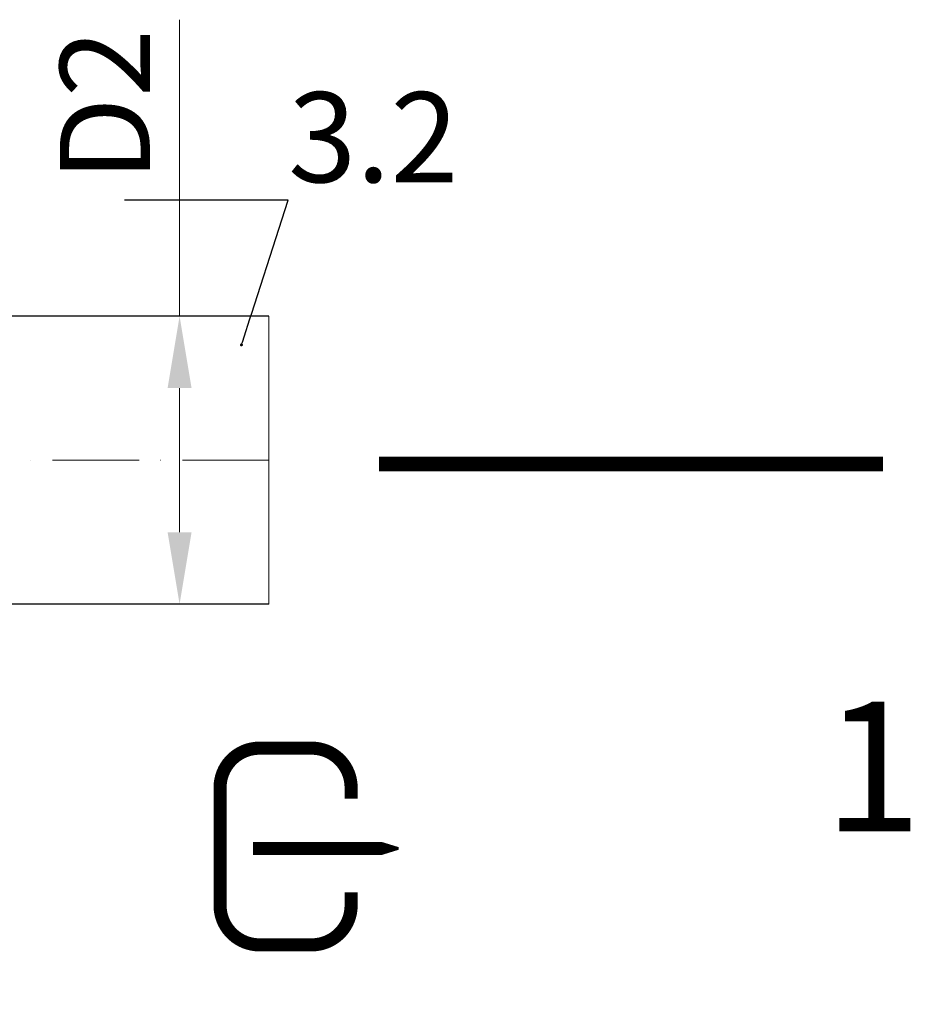
# Model space of a CAD drawing. Units: millimetres. Extents: x 90046 to 182084, y -33398 to 3335.
# Drawn here: x 161854 to 162472, y -32565 to -31882 of the extents above; entities that cross this region are included whole.
import ezdxf
from ezdxf import colors
from ezdxf.entities.mleader import LeaderData, LeaderLine
from ezdxf.math import Vec2, Vec3

# ---------------------------------------------------------------- set-up
doc = ezdxf.new("R2010")
doc.units = ezdxf.units.MM
doc.set_wipeout_variables(frame=1)
doc.linetypes.add('ACAD_ISO10W100', pattern=[18, 12, -3, 0, -3])
doc.layers.add('2-Bottom level  of pipe', color=7, linetype='Continuous')
doc.styles.add('GOST-2.304_Type-B', font='txt')
doc.styles.add('ГОСТ', font='isocpeur.ttf', dxfattribs={"width": 0.95, "oblique": 15})
doc.dimstyles.new('ГОСТ', dxfattribs={"dimtxt": 2.5, "dimasz": 2, "dimexe": 1, "dimexo": 0, "dimgap": 0.5, "dimtad": 1, "dimdec": 0, "dimtxsty": 'ГОСТ', "dimcen": -2.5, "dimclrd": 7, "dimclre": 7, "dimclrt": 7, "dimadec": 0, "dimazin": 0, "dimtfac": 1, "dimtdec": 0, "dimtmove": 1, "dimatfit": 3, "dimldrblk": 'DOT', "dimfxl": 1, "dimtfill": 1, "dimlwd": 15, "dimlwe": 15, "dimarcsym": 1})

# ---------------------------------------------------------------- blocks, each defined once
blk = doc.blocks.new('*U277')
at = {"color": 30, "linetype": 'Continuous', "lineweight": 15, "ltscale": 20, "true_color": 0xf26722, "style": 'GOST-2.304_Type-B', "flags": 1}
blk.add_attdef('МАТЕРИАЛ', (325.8, 122.58), '', height=2.5, dxfattribs=at)
at = {"color": 250, "linetype": 'Continuous', "lineweight": 15}
blk.add_wipeout([(0, 100), (306.6, 100), (306.6, -100), (0, -100)], dxfattribs=at)
at = {"lineweight": 30}
for p, q in [((0, 100), (306.6, 100)), ((0, -100), (306.6, -100))]:
    blk.add_line(p, q, dxfattribs=at)
at = {"color": 7, "linetype": 'Continuous', "lineweight": 20}
for p, q in [((0, 100), (0, -100)), ((306.6, 100), (306.6, -100))]:
    blk.add_line(p, q, dxfattribs=at)
at = {"color": 7, "linetype": 'ACAD_ISO10W100', "lineweight": 15, "ltscale": 5}
blk.add_line((0, 0), (306.6, 0), dxfattribs=at)
blk = doc.blocks.new('_Dot')
at = {"color": 0, "linetype": 'ByBlock', "lineweight": -2}
blk.add_line((-0.5, 0), (-1, 0), dxfattribs=at)
at = {"color": 0, "linetype": 'ByBlock', "const_width": 0.5}
blk.add_lwpolyline([(-0.25, 0, 1), (0.25, 0, 1)], format="xyb", close=True, dxfattribs=at)
blk = doc.blocks.new('*D255')
at = {"color": 7, "linetype": 'Continuous', "lineweight": 15}
for p, q in [((161964.72, -31881.99), (161964.72, -32087.69)), ((161946.76, -32087.69), (161989.72, -32087.69)), ((161964.72, -32237.69), (161964.72, -32137.69)), ((161971.76, -32287.69), (161939.72, -32287.69))]:
    blk.add_line(p, q, dxfattribs=at)
at = {"color": 7, "linetype": 'Continuous', "lineweight": 30}
for points in [[(161956.39, -32137.69), (161973.05, -32137.69), (161964.72, -32087.69)], [(161956.39, -32237.69), (161973.05, -32237.69), (161964.72, -32287.69)]]:
    blk.add_solid(points, dxfattribs=at)
at = {"layer": 'Defpoints', "color": 0, "linetype": 'Continuous', "lineweight": 30}
for p in [(161946.76, -32087.69), (161964.72, -32087.69), (161971.76, -32287.69)]:
    blk.add_point(p, dxfattribs=at)
at = {"color": 7, "linetype": 'Continuous', "lineweight": 15, "insert": (161920.97, -31941.46), "char_height": 62.5, "attachment_point": 5, "rotation": 90, "style": 'ГОСТ', "bg_fill": 3, "box_fill_scale": 1.1, "bg_fill_color": 256, "bg_fill_true_color": 13158600, "bg_fill_transparency": 0}
blk.add_mtext('D2', dxfattribs=at)
blk = doc.blocks.new('Выход')
at = {"color": 250, "linetype": 'Continuous', "lineweight": 15, "ltscale": 20, "const_width": 10}
blk.add_lwpolyline([(100, -34.87), (100, -45, -0.414214), (70, -75), (30, -75, -0.414214), (0, -45), (0, 45, -0.414214), (30, 75), (70, 75, -0.414214), (100, 45), (100, 36.61)], format="xyb", dxfattribs=at)
at = {"color": 250, "linetype": 'Continuous', "lineweight": 15, "ltscale": 20}
blk.add_lwpolyline([(25.13, -1.48, 10, 10, 0), (82.75, -1.48, 35, 2, 0), (136.23, -1.48, 2, 2, 0)], format="xyseb", dxfattribs=at)

msp = doc.modelspace()

# ---------------------------------------------------------------- linework, layer by layer
at = {"layer": '2-Bottom level  of pipe', "color": 7, "lineweight": 30, "ltscale": 50}
msp.add_lwpolyline([(162344.65, -32540.38, 0, 0, 0), (162344.65, -32340.38, 50, 1, 0), (162344.65, -32190.38, 1, 1, 0)], format="xyseb", dxfattribs=at)
at = {"layer": '2-Bottom level  of pipe', "color": 7, "lineweight": 30, "ltscale": 50, "const_width": 10}
msp.add_lwpolyline([(162453.11, -32190.38), (162103.11, -32190.38)], dxfattribs=at)

# ---------------------------------------------------------------- block references
at = {"color": 250, "lineweight": 30, "ltscale": 20, "xscale": -1}
msp.add_blockref('*U277', (162026.64, -32187.69), dxfattribs=at)
at = {"color": 250, "linetype": 'Continuous', "lineweight": 15, "ltscale": 20, "xscale": 0.9099999999999999, "yscale": 0.9099999999999999, "zscale": 0.9099999999999999}
msp.add_blockref('Выход', (161992.84, -32455.86), dxfattribs=at)

# ---------------------------------------------------------------- texts
at = {"insert": (162446.07, -32355.36), "char_height": 90, "width": 293.8368, "attachment_point": 2, "style": 'ГОСТ'}
msp.add_mtext('1', dxfattribs=at)

# ---------------------------------------------------------------- next in the draw order: leaders
at = {"color": 250, "linetype": 'Continuous', "lineweight": 15}
ml = msp.add_multileader_mtext('Standard', dxfattribs=at)
ml.set_content('3.2', color=7, style='ГОСТ')
ml.set_leader_properties()
ml.set_arrow_properties(name='DOT')
ml.build(insert=Vec2(0, 0))
ml.multileader.update_dxf_attribs({"text_left_attachment_type": 6, "text_right_attachment_type": 6, "dogleg_length": 0, "arrow_head_size": 2, "scale": 25})
ctx = ml.context
ctx.base_point, ctx.scale, ctx.char_height, ctx.arrow_head_size, ctx.landing_gap_size, ctx.plane_origin = Vec3(162040.12, -32007.31), 25, 62.5, 2, 0, Vec3(162022.7, -32224.44)
ctx.left_attachment, ctx.right_attachment = 6, 6
notes = []
notes.append((ctx, [(1, (1, 1, 0), (162040.12, -32007.31), (1, 0), 0, [(0, [(162007.69, -32107.69)], 0, [])])]))
ctx.mtext.insert, ctx.mtext.flow_direction = Vec3(162040.12, -31932.31), 5
for ctx, leaders in notes:
    for number, flags, end, landing, length, lines in leaders:
        leader = LeaderData()
        leader.index, (leader.has_last_leader_line, leader.has_dogleg_vector, leader.attachment_direction) = number, flags
        leader.last_leader_point, leader.dogleg_vector, leader.dogleg_length = Vec3(end), Vec3(landing), length
        for number, points, colour, breaks in lines:
            line = LeaderLine()
            line.index, line.vertices, line.color, line.breaks = number, Vec3.list(points), colors.encode_raw_color(colour), breaks
            leader.lines.append(line)
        ctx.leaders.append(leader)

# ---------------------------------------------------------------- next in the draw order: dimensions: what is measured, and where the dimension line sits
dim = msp.add_linear_dim(base=(161964.72, -32087.69), p1=(161971.76, -32287.69), p2=(161946.76, -32087.69), angle=90, text='D2', dimstyle='ГОСТ', dxfattribs=at)
dim.commit()
dim.dimension.update_dxf_attribs({"geometry": '*D255', "text_midpoint": (161968.19, -31941.46), "dimtype": 160})

doc.saveas('drawing.dxf')
